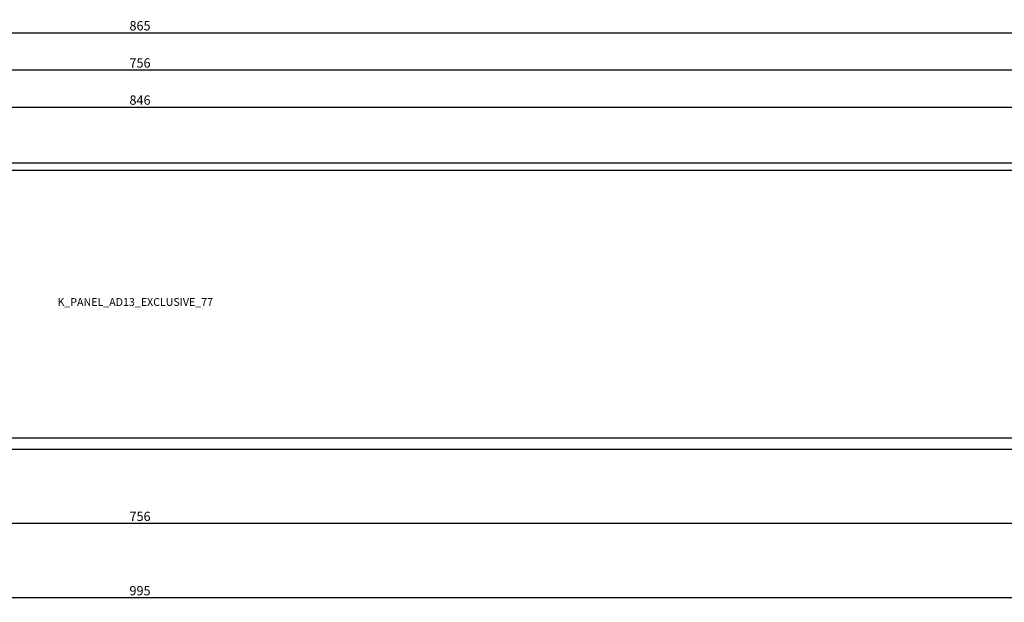
# Model space of a CAD drawing. Units: millimetres. Extents: x 116 to 1757, y -3056 to -116.
# Drawn here: x 616 to 881, y -3056 to -2899 of the extents above; entities that cross this region are included whole.
import ezdxf
from ezdxf.enums import TextEntityAlignment as Align

# ---------------------------------------------------------------- set-up
doc = ezdxf.new("R2010")
doc.units = ezdxf.units.MM
doc.header["$PDMODE"] = 3
doc.header["$PDSIZE"] = -3
for name, color, linetype in [('CrossSectionsDim', 7, 'Continuous'), ('CrossSectionsGlass', 7, 'Continuous'), ('CrossSectionsTexts', 7, 'Continuous')]:
    doc.layers.add(name, color=color, linetype=linetype)
doc.styles.get("Standard").update_dxf_attribs({"font": 'simplex.shx', "height": 2.5})
doc.dimstyles.get("Standard").update_dxf_attribs({"dimtxt": 2.5, "dimasz": 2.5, "dimexe": 1.25, "dimexo": 0.625, "dimtad": 1, "dimtxsty": 'Standard', "dimcen": 2.5, "dimadec": 0, "dimazin": 2, "dimtfac": 1, "dimtdec": 4, "dimtofl": 0, "dimtmove": 0, "dimatfit": 3, "dimfxl": 1, "dimtolj": 1, "dimtzin": 0, "dimarcsym": 0})

# ---------------------------------------------------------------- blocks, each defined once
blk = doc.blocks.new('K_PANEL_AD13_EXCLUSIVE_77_____TEXT_2', base_point=(215.5, 0))
at = {"layer": 'CrossSectionsTexts'}
blk.add_text('K_PANEL_AD13_EXCLUSIVE_77    ', height=2.1, dxfattribs=at).set_placement((648, 38.5), align=Align.CENTER)
blk = doc.blocks.new('K_PANEL_AD13_EXCLUSIVE_77_____2', base_point=(855.5, 0))
at = {"layer": 'CrossSectionsGlass'}
for p, q in [((845.5, 0), (0.5, 0)), ((845.5, -3), (0.5, -3)), ((870.5, -75), (-24.5, -75)), ((870.5, -77), (-24.5, -77))]:
    blk.add_line(p, q, dxfattribs=at)
blk = doc.blocks.new('*D101')
at = {"layer": 'CrossSectionsDim', "color": 0, "lineweight": -2}
for p, q in [((225, 86.62), (225, 93.25)), ((1071, 86.62), (1071, 93.25)), ((227.5, 92), (1068.5, 92))]:
    blk.add_line(p, q, dxfattribs=at)
at = {"layer": 'CrossSectionsDim', "color": 0}
for points in [[(227.5, 92.42), (227.5, 91.58), (225, 92)], [(1068.5, 91.58), (1068.5, 92.42), (1071, 92)]]:
    blk.add_solid(points, dxfattribs=at)
at = {"layer": 'Defpoints', "color": 0}
for p in [(1071, 92), (225, 86), (1071, 86)]:
    blk.add_point(p, dxfattribs=at)
at = {"layer": 'CrossSectionsDim', "color": 0, "insert": (648, 93.88), "char_height": 2.5, "attachment_point": 5}
blk.add_mtext('\\A1;846', dxfattribs=at)
blk = doc.blocks.new('*D102')
at = {"layer": 'CrossSectionsDim', "color": 0, "lineweight": -2}
for p, q in [((270, 96.62), (270, 103.25)), ((272.5, 102), (1023.5, 102)), ((1026, 96.62), (1026, 103.25))]:
    blk.add_line(p, q, dxfattribs=at)
at = {"layer": 'CrossSectionsDim', "color": 0}
for points in [[(272.5, 102.42), (272.5, 101.58), (270, 102)], [(1023.5, 101.58), (1023.5, 102.42), (1026, 102)]]:
    blk.add_solid(points, dxfattribs=at)
at = {"layer": 'Defpoints', "color": 0}
for p in [(1026, 102), (270, 96), (1026, 96)]:
    blk.add_point(p, dxfattribs=at)
at = {"layer": 'CrossSectionsDim', "color": 0, "insert": (648, 103.88), "char_height": 2.5, "attachment_point": 5}
blk.add_mtext('\\A1;756', dxfattribs=at)
blk = doc.blocks.new('*D105')
at = {"layer": 'CrossSectionsDim', "color": 0, "lineweight": -2}
for p, q in [((215.5, 106.62), (215.5, 113.25)), ((218, 112), (1078, 112)), ((1080.5, 106.62), (1080.5, 113.25))]:
    blk.add_line(p, q, dxfattribs=at)
at = {"layer": 'CrossSectionsDim', "color": 0}
for points in [[(218, 112.42), (218, 111.58), (215.5, 112)], [(1078, 111.58), (1078, 112.42), (1080.5, 112)]]:
    blk.add_solid(points, dxfattribs=at)
at = {"layer": 'Defpoints', "color": 0}
for p in [(1080.5, 112), (215.5, 106), (1080.5, 106)]:
    blk.add_point(p, dxfattribs=at)
at = {"layer": 'CrossSectionsDim', "color": 0, "insert": (648, 113.88), "char_height": 2.5, "attachment_point": 5}
blk.add_mtext('\\A1;865', dxfattribs=at)
blk = doc.blocks.new('*D109')
at = {"layer": 'CrossSectionsDim', "color": 0, "lineweight": -2}
for p, q in [((270, -14.63), (270, -21.25)), ((1026, -14.63), (1026, -21.25)), ((272.5, -20), (1023.5, -20))]:
    blk.add_line(p, q, dxfattribs=at)
at = {"layer": 'CrossSectionsDim', "color": 0}
for points in [[(272.5, -19.58), (272.5, -20.42), (270, -20)], [(1023.5, -20.42), (1023.5, -19.58), (1026, -20)]]:
    blk.add_solid(points, dxfattribs=at)
at = {"layer": 'Defpoints', "color": 0}
for p in [(270, -14), (1026, -14), (1026, -20)]:
    blk.add_point(p, dxfattribs=at)
at = {"layer": 'CrossSectionsDim', "color": 0, "insert": (648, -18.13), "char_height": 2.5, "attachment_point": 5}
blk.add_mtext('\\A1;756', dxfattribs=at)
blk = doc.blocks.new('*D110')
at = {"layer": 'CrossSectionsDim', "color": 0, "lineweight": -2}
for p, q in [((150.5, -34.63), (150.5, -41.25)), ((1145.5, -34.63), (1145.5, -41.25)), ((153, -40), (1143, -40))]:
    blk.add_line(p, q, dxfattribs=at)
at = {"layer": 'CrossSectionsDim', "color": 0}
for points in [[(153, -39.58), (153, -40.42), (150.5, -40)], [(1143, -40.42), (1143, -39.58), (1145.5, -40)]]:
    blk.add_solid(points, dxfattribs=at)
at = {"layer": 'Defpoints', "color": 0}
for p in [(150.5, -34), (1145.5, -34), (1145.5, -40)]:
    blk.add_point(p, dxfattribs=at)
at = {"layer": 'CrossSectionsDim', "color": 0, "insert": (648, -38.13), "char_height": 2.5, "attachment_point": 5}
blk.add_mtext('\\A1;995', dxfattribs=at)
blk = doc.blocks.new('*D63')
at = {"layer": 'CrossSectionsDim', "color": 0, "lineweight": -2}
for p, q in [((225, -2928.38), (225, -2921.75)), ((1071, -2928.38), (1071, -2921.75)), ((227.5, -2923), (1068.5, -2923))]:
    blk.add_line(p, q, dxfattribs=at)
at = {"layer": 'CrossSectionsDim', "color": 0}
for points in [[(227.5, -2922.58), (227.5, -2923.42), (225, -2923)], [(1068.5, -2923.42), (1068.5, -2922.58), (1071, -2923)]]:
    blk.add_solid(points, dxfattribs=at)
at = {"layer": 'Defpoints', "color": 0}
for p in [(1071, -2923), (225, -2929), (1071, -2929)]:
    blk.add_point(p, dxfattribs=at)
at = {"layer": 'CrossSectionsDim', "color": 0, "insert": (648, -2921.12), "char_height": 2.5, "attachment_point": 5}
blk.add_mtext('\\A1;846', dxfattribs=at)
blk = doc.blocks.new('*D64')
at = {"layer": 'CrossSectionsDim', "color": 0, "lineweight": -2}
for p, q in [((270, -2918.38), (270, -2911.75)), ((272.5, -2913), (1023.5, -2913)), ((1026, -2918.38), (1026, -2911.75))]:
    blk.add_line(p, q, dxfattribs=at)
at = {"layer": 'CrossSectionsDim', "color": 0}
for points in [[(272.5, -2912.58), (272.5, -2913.42), (270, -2913)], [(1023.5, -2913.42), (1023.5, -2912.58), (1026, -2913)]]:
    blk.add_solid(points, dxfattribs=at)
at = {"layer": 'Defpoints', "color": 0}
for p in [(1026, -2913), (270, -2919), (1026, -2919)]:
    blk.add_point(p, dxfattribs=at)
at = {"layer": 'CrossSectionsDim', "color": 0, "insert": (648, -2911.12), "char_height": 2.5, "attachment_point": 5}
blk.add_mtext('\\A1;756', dxfattribs=at)
blk = doc.blocks.new('*D67')
at = {"layer": 'CrossSectionsDim', "color": 0, "lineweight": -2}
for p, q in [((215.5, -2908.38), (215.5, -2901.75)), ((218, -2903), (1078, -2903)), ((1080.5, -2908.38), (1080.5, -2901.75))]:
    blk.add_line(p, q, dxfattribs=at)
at = {"layer": 'CrossSectionsDim', "color": 0}
for points in [[(218, -2902.58), (218, -2903.42), (215.5, -2903)], [(1078, -2903.42), (1078, -2902.58), (1080.5, -2903)]]:
    blk.add_solid(points, dxfattribs=at)
at = {"layer": 'Defpoints', "color": 0}
for p in [(1080.5, -2903), (215.5, -2909), (1080.5, -2909)]:
    blk.add_point(p, dxfattribs=at)
at = {"layer": 'CrossSectionsDim', "color": 0, "insert": (648, -2901.12), "char_height": 2.5, "attachment_point": 5}
blk.add_mtext('\\A1;865', dxfattribs=at)
blk = doc.blocks.new('*D71')
at = {"layer": 'CrossSectionsDim', "color": 0, "lineweight": -2}
for p, q in [((270, -3029.62), (270, -3036.25)), ((1026, -3029.62), (1026, -3036.25)), ((272.5, -3035), (1023.5, -3035))]:
    blk.add_line(p, q, dxfattribs=at)
at = {"layer": 'CrossSectionsDim', "color": 0}
for points in [[(272.5, -3034.58), (272.5, -3035.42), (270, -3035)], [(1023.5, -3035.42), (1023.5, -3034.58), (1026, -3035)]]:
    blk.add_solid(points, dxfattribs=at)
at = {"layer": 'Defpoints', "color": 0}
for p in [(270, -3029), (1026, -3029), (1026, -3035)]:
    blk.add_point(p, dxfattribs=at)
at = {"layer": 'CrossSectionsDim', "color": 0, "insert": (648, -3033.12), "char_height": 2.5, "attachment_point": 5}
blk.add_mtext('\\A1;756', dxfattribs=at)
blk = doc.blocks.new('*D72')
at = {"layer": 'CrossSectionsDim', "color": 0, "lineweight": -2}
for p, q in [((150.5, -3049.62), (150.5, -3056.25)), ((1145.5, -3049.62), (1145.5, -3056.25)), ((153, -3055), (1143, -3055))]:
    blk.add_line(p, q, dxfattribs=at)
at = {"layer": 'CrossSectionsDim', "color": 0}
for points in [[(153, -3054.58), (153, -3055.42), (150.5, -3055)], [(1143, -3055.42), (1143, -3054.58), (1145.5, -3055)]]:
    blk.add_solid(points, dxfattribs=at)
at = {"layer": 'Defpoints', "color": 0}
for p in [(150.5, -3049), (1145.5, -3049), (1145.5, -3055)]:
    blk.add_point(p, dxfattribs=at)
at = {"layer": 'CrossSectionsDim', "color": 0, "insert": (648, -3053.12), "char_height": 2.5, "attachment_point": 5}
blk.add_mtext('\\A1;995', dxfattribs=at)
blk = doc.blocks.new('CS_1HORL1', base_point=(150.5, 0))
at = {"layer": 'CrossSectionsGlass', "rotation": 180}
blk.add_blockref('K_PANEL_AD13_EXCLUSIVE_77_____2', (215.5, 0), dxfattribs=at)
at = {"layer": 'CrossSectionsTexts'}
blk.add_blockref('K_PANEL_AD13_EXCLUSIVE_77_____TEXT_2', (215.5, 0), dxfattribs=at)
at = {"layer": 'CrossSectionsDim'}
for base, p1, p2, text, picture, middle in [((1080.5, 112), (215.5, 106), (1080.5, 106), '865', '*D105', (648, 112)), ((1026, 102), (270, 96), (1026, 96), '756', '*D102', (648, 102)), ((1071, 92), (225, 86), (1071, 86), '846', '*D101', (648, 92)), ((1026, -20), (270, -14), (1026, -14), '756', '*D109', (648, -20)), ((1145.5, -40), (150.5, -34), (1145.5, -34), '995', '*D110', (648, -40))]:
    dim = blk.add_linear_dim(base=base, p1=p1, p2=p2, text=text, dimstyle='Standard', dxfattribs=at)
    dim.commit()
    dim.dimension.update_dxf_attribs({"geometry": picture, "text_midpoint": middle, "dimtype": 160})

msp = doc.modelspace()

# ---------------------------------------------------------------- block references
msp.add_blockref('CS_1HORL1', (150.5, -3015))
at = {"layer": 'CrossSectionsGlass', "rotation": 180}
msp.add_blockref('K_PANEL_AD13_EXCLUSIVE_77_____2', (215.5, -3015), dxfattribs=at)
at = {"layer": 'CrossSectionsTexts'}
msp.add_blockref('K_PANEL_AD13_EXCLUSIVE_77_____TEXT_2', (215.5, -3015), dxfattribs=at)

# ---------------------------------------------------------------- dimensions: what is measured, and where the dimension line sits
at = {"layer": 'CrossSectionsDim'}
for base, p1, p2, text, picture, middle in [((1080.5, -2903), (215.5, -2909), (1080.5, -2909), '865', '*D67', (648, -2903)), ((1026, -2913), (270, -2919), (1026, -2919), '756', '*D64', (648, -2913)), ((1071, -2923), (225, -2929), (1071, -2929), '846', '*D63', (648, -2923)), ((1026, -3035), (270, -3029), (1026, -3029), '756', '*D71', (648, -3035)), ((1145.5, -3055), (150.5, -3049), (1145.5, -3049), '995', '*D72', (648, -3055))]:
    dim = msp.add_linear_dim(base=base, p1=p1, p2=p2, text=text, dimstyle='Standard', dxfattribs=at)
    dim.commit()
    dim.dimension.update_dxf_attribs({"geometry": picture, "text_midpoint": middle, "dimtype": 160})

doc.saveas('drawing.dxf')
